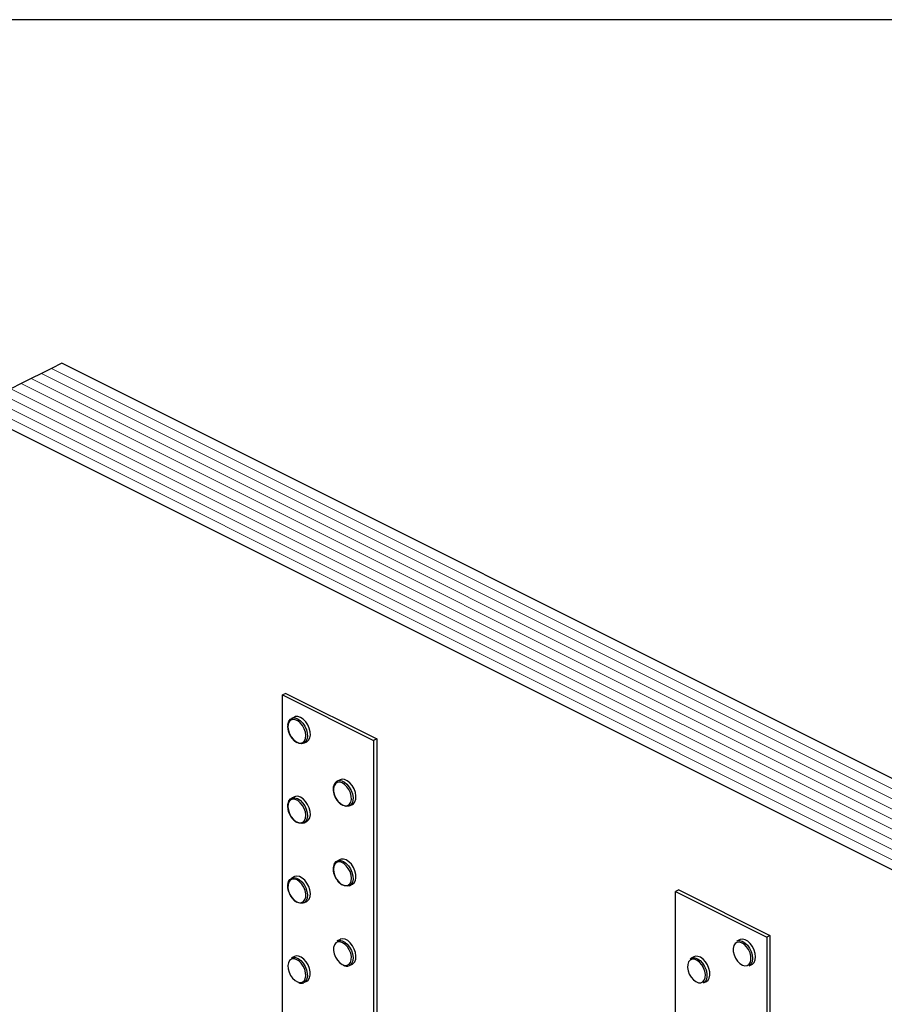
# Model space of a CAD drawing. Units: millimetres. Extents: x -1130 to -79, y -373 to 1112.
# Drawn here: x -779 to -429, y 714 to 1112 of the extents above; entities that cross this region are included whole.
import ezdxf

# ---------------------------------------------------------------- set-up
doc = ezdxf.new("R2010")
doc.units = ezdxf.units.MM
doc.header["$MEASUREMENT"] = 0
doc.layers.get('0').update_dxf_attribs({"linetype": 'CONTINUOUS', "lineweight": 15})
doc.layers.get('Defpoints').update_dxf_attribs({"linetype": 'CONTINUOUS'})

msp = doc.modelspace()

# ---------------------------------------------------------------- linework, layer by layer
at = {"color": 7, "linetype": 'Continuous', "lineweight": 25}
for p, q in [((-762.46, 973.02), (-766.57, 970.97)), ((-292.11, 737.84), (-762.46, 973.02)), ((-770.67, 968.92), (-774.78, 966.87)), ((-766.57, 970.97), (-770.67, 968.92)), ((-778.88, 964.81), (-782.98, 962.76)), ((-774.78, 966.87), (-778.88, 964.81)), ((-329.04, 719.38), (-799.4, 954.55)), ((-671.76, 839.43), (-673.09, 838.76)), ((-673.09, 472.61), (-673.09, 838.76)), ((-673.09, 838.76), (-636.15, 820.29)), ((-671.76, 839.43), (-634.82, 820.96)), ((-668.22, 829.85), (-669.41, 829.25)), ((-664.4, 819.24), (-663.21, 819.84)), ((-634.82, 820.96), (-636.15, 820.29)), ((-636.15, 820.29), (-636.15, 491.08)), ((-634.82, 820.96), (-634.82, 491.74)), ((-649.75, 804.46), (-650.94, 803.86)), ((-668.22, 797.54), (-669.41, 796.94)), ((-645.93, 793.85), (-644.75, 794.45)), ((-667.59, 787.39), (-667.35, 787.24)), ((-664.4, 786.93), (-663.21, 787.52)), ((-649.75, 772.15), (-650.94, 771.55)), ((-668.22, 765.22), (-669.41, 764.63)), ((-649.37, 762.14), (-649.21, 762.02)), ((-649.21, 762.02), (-648.89, 761.83)), ((-645.93, 761.54), (-644.75, 762.13)), ((-512.6, 759.84), (-513.92, 759.18)), ((-513.92, 429.6), (-513.92, 759.18)), ((-513.92, 759.18), (-476.99, 740.71)), ((-512.6, 759.84), (-475.66, 741.38)), ((-667.22, 754.86), (-667.13, 754.82)), ((-664.4, 754.62), (-663.21, 755.21)), ((-475.66, 741.38), (-476.99, 740.71)), ((-475.66, 741.38), (-475.66, 184.01)), ((-649.75, 739.83), (-650.94, 739.24)), ((-487.95, 739.71), (-489.14, 739.12)), ((-487.73, 739.81), (-487.95, 739.71)), ((-476.99, 740.71), (-476.99, 183.34)), ((-668.22, 732.91), (-669.41, 732.32)), ((-645.93, 729.23), (-644.75, 729.82)), ((-507.91, 732.01), (-507.6, 732.2)), ((-506.42, 732.79), (-507.6, 732.2)), ((-484.13, 729.11), (-482.94, 729.7)), ((-664.4, 722.31), (-663.21, 722.9)), ((-502.6, 722.18), (-501.41, 722.78))]:
    msp.add_line(p, q, dxfattribs=at)
at = {"color": 7, "linetype": 'Continuous', "lineweight": 5}
for p, q in [((-300.32, 733.74), (-770.67, 968.92)), ((-296.21, 735.79), (-766.57, 970.97)), ((-308.52, 729.64), (-778.88, 964.81)), ((-304.42, 731.69), (-774.78, 966.87)), ((-316.73, 725.53), (-787.09, 960.71)), ((-312.63, 727.58), (-782.98, 962.76)), ((-324.94, 721.43), (-795.3, 956.61)), ((-320.84, 723.48), (-791.19, 958.66))]:
    msp.add_line(p, q, dxfattribs=at)
at = {"color": 7, "linetype": 'Continuous', "lineweight": 25, "flags": 128}
for points in [[(-670.85, 826.63), (-670.78, 827.17), (-670.42, 828.23), (-669.8, 829), (-668.96, 829.42), (-667.97, 829.45), (-666.91, 829.1), (-665.84, 828.38), (-664.85, 827.36), (-664.01, 826.11), (-663.39, 824.72), (-663.03, 823.3), (-662.95, 821.95), (-663.17, 820.76), (-663.67, 819.84), (-664.4, 819.24), (-665.32, 819.01), (-666.36, 819.18), (-667.1, 819.5)], [(-663.21, 819.84), (-662.48, 820.43), (-661.99, 821.36), (-661.77, 822.54), (-661.84, 823.89), (-662.2, 825.32), (-662.83, 826.71), (-663.66, 827.96), (-664.65, 828.98), (-665.72, 829.69), (-666.79, 830.04), (-667.77, 830.01), (-668.22, 829.85)], [(-669.52, 821.78), (-668.63, 820.69), (-667.63, 819.87), (-666.6, 819.39), (-665.62, 819.3), (-664.77, 819.59), (-664.12, 820.24), (-663.72, 821.21), (-663.61, 822.41), (-663.79, 823.75), (-664.24, 825.11), (-664.95, 826.39), (-665.83, 827.48), (-666.83, 828.3), (-667.86, 828.77), (-668.84, 828.87), (-669.69, 828.58), (-670.35, 827.92), (-670.74, 826.95), (-670.86, 825.75), (-670.68, 824.42), (-670.22, 823.06), (-669.52, 821.78)], [(-650.58, 795.75), (-649.62, 794.8), (-648.59, 794.17), (-647.58, 793.9), (-646.66, 794.02), (-645.91, 794.52), (-645.4, 795.36), (-645.15, 796.47), (-645.2, 797.76), (-645.54, 799.12), (-646.14, 800.45), (-646.95, 801.64), (-647.91, 802.58), (-648.94, 803.22), (-649.95, 803.48), (-650.87, 803.36), (-651.62, 802.86), (-652.13, 802.03), (-652.38, 800.92), (-652.33, 799.63), (-651.99, 798.27), (-651.39, 796.94), (-650.58, 795.75)], [(-652.33, 801.64), (-652.19, 802.25), (-651.72, 803.2), (-651, 803.83), (-650.1, 804.09), (-649.07, 803.96), (-647.99, 803.45), (-646.94, 802.6), (-646.01, 801.48), (-645.26, 800.16), (-644.74, 798.74), (-644.49, 797.33), (-644.54, 796.04), (-644.88, 794.95), (-645.48, 794.16), (-646.3, 793.71), (-647.28, 793.64), (-648.34, 793.97), (-648.88, 794.27)], [(-644.75, 794.45), (-644.29, 794.75), (-643.69, 795.55), (-643.36, 796.63), (-643.31, 797.93), (-643.55, 799.33), (-644.07, 800.75), (-644.82, 802.07), (-645.76, 803.2), (-646.8, 804.04), (-647.88, 804.55), (-648.91, 804.68), (-649.75, 804.46)], [(-663.21, 787.52), (-663.17, 787.54), (-662.45, 788.16), (-661.97, 789.1), (-661.76, 790.29), (-661.85, 791.65), (-662.23, 793.08), (-662.86, 794.46), (-663.71, 795.7), (-664.7, 796.71), (-665.77, 797.4), (-666.84, 797.74), (-667.82, 797.69), (-668.22, 797.54)], [(-668.63, 788.37), (-667.63, 787.55), (-666.6, 787.08), (-665.62, 786.99), (-664.77, 787.28), (-664.12, 787.94), (-663.72, 788.91), (-663.61, 790.11), (-663.79, 791.44), (-664.25, 792.8), (-664.95, 794.08), (-665.84, 795.17), (-666.84, 795.99), (-667.87, 796.46), (-668.85, 796.56), (-669.7, 796.26), (-670.35, 795.61), (-670.75, 794.64), (-670.86, 793.44), (-670.68, 792.1), (-670.22, 790.74), (-669.52, 789.46), (-668.63, 788.37)], [(-670.83, 794.47), (-670.79, 794.8), (-670.44, 795.87), (-669.83, 796.66), (-669.01, 797.09), (-668.03, 797.15), (-666.96, 796.81), (-665.89, 796.12), (-664.9, 795.11), (-664.05, 793.87), (-663.42, 792.48), (-663.04, 791.06), (-662.95, 789.7), (-663.16, 788.51), (-663.64, 787.57), (-664.36, 786.95), (-665.27, 786.7), (-666.31, 786.85), (-667.12, 787.21)], [(-649.28, 762.24), (-648.25, 761.73), (-647.26, 761.59), (-646.39, 761.84), (-645.71, 762.45), (-645.28, 763.39), (-645.14, 764.57), (-645.28, 765.89), (-645.71, 767.26), (-646.39, 768.55), (-647.26, 769.67), (-648.25, 770.52), (-649.28, 771.04), (-650.27, 771.18), (-651.14, 770.93), (-651.82, 770.31), (-652.25, 769.37), (-652.39, 768.19), (-652.25, 766.87), (-651.82, 765.5), (-651.14, 764.21), (-650.27, 763.09), (-649.28, 762.24)], [(-652.31, 769.45), (-652.3, 769.5), (-651.94, 770.55), (-651.31, 771.31), (-650.47, 771.72), (-649.48, 771.74), (-648.41, 771.38), (-647.34, 770.66), (-646.36, 769.63), (-645.53, 768.38), (-644.91, 766.99), (-644.56, 765.56), (-644.49, 764.21), (-644.71, 763.04), (-645.22, 762.12), (-645.96, 761.53), (-646.88, 761.31), (-647.92, 761.48), (-648.67, 761.83)], [(-644.75, 762.13), (-644.03, 762.71), (-643.53, 763.63), (-643.3, 764.81), (-643.37, 766.16), (-643.72, 767.58), (-644.34, 768.97), (-645.17, 770.23), (-646.16, 771.25), (-647.22, 771.97), (-648.29, 772.34), (-649.28, 772.31), (-649.75, 772.15)], [(-663.21, 755.21), (-662.9, 755.4), (-662.26, 756.14), (-661.87, 757.17), (-661.76, 758.43), (-661.95, 759.83), (-662.42, 761.25), (-663.13, 762.6), (-664.04, 763.77), (-665.06, 764.67), (-666.14, 765.25), (-667.19, 765.45), (-668.12, 765.27), (-668.22, 765.22)], [(-670.84, 762.06), (-670.84, 762.06), (-670.59, 763.22), (-670.07, 764.12), (-669.31, 764.67), (-668.37, 764.86), (-667.33, 764.66), (-666.25, 764.08), (-665.22, 763.17), (-664.32, 762), (-663.61, 760.66), (-663.14, 759.23), (-662.95, 757.84), (-663.05, 756.58), (-663.44, 755.54), (-664.09, 754.81), (-664.94, 754.43), (-665.94, 754.44), (-666.91, 754.78)], [(-668.31, 755.76), (-667.29, 755.05), (-666.27, 754.69), (-665.32, 754.73), (-664.53, 755.14), (-663.96, 755.91), (-663.65, 756.97), (-663.63, 758.22), (-663.91, 759.58), (-664.45, 760.92), (-665.22, 762.15), (-666.15, 763.16), (-667.17, 763.87), (-668.2, 764.23), (-669.14, 764.19), (-669.94, 763.77), (-670.51, 763.01), (-670.81, 761.95), (-670.83, 760.7), (-670.56, 759.34), (-670.01, 758), (-669.24, 756.77), (-668.31, 755.76)], [(-648.82, 729.66), (-647.8, 729.3), (-646.85, 729.34), (-646.06, 729.76), (-645.49, 730.53), (-645.18, 731.58), (-645.17, 732.84), (-645.44, 734.19), (-645.99, 735.54), (-646.76, 736.77), (-647.69, 737.78), (-648.71, 738.49), (-649.73, 738.84), (-650.68, 738.8), (-651.47, 738.38), (-652.04, 737.61), (-652.35, 736.56), (-652.36, 735.3), (-652.09, 733.95), (-651.54, 732.6), (-650.77, 731.37), (-649.84, 730.36), (-648.82, 729.66)], [(-650.94, 739.24), (-650.89, 739.27), (-649.96, 739.47), (-648.92, 739.29), (-647.84, 738.73), (-646.8, 737.84), (-645.89, 736.68), (-645.17, 735.34), (-644.69, 733.92), (-644.48, 732.52), (-644.57, 731.25), (-644.95, 730.2), (-645.58, 729.45), (-645.93, 729.23)], [(-644.75, 729.82), (-644.4, 730.04), (-643.76, 730.79), (-643.39, 731.84), (-643.3, 733.11), (-643.5, 734.51), (-643.98, 735.93), (-644.7, 737.27), (-645.62, 738.43), (-646.65, 739.32), (-647.73, 739.88), (-648.77, 740.06), (-649.7, 739.86), (-649.75, 739.83)], [(-489.05, 738.62), (-489.8, 738.13), (-490.32, 737.3), (-490.57, 736.19), (-490.53, 734.91), (-490.19, 733.54), (-489.6, 732.21), (-488.79, 731.02), (-487.83, 730.07), (-486.8, 729.43), (-485.79, 729.16), (-484.87, 729.27), (-484.12, 729.77), (-483.6, 730.6), (-483.35, 731.7), (-483.4, 732.99), (-483.73, 734.35), (-484.33, 735.68), (-485.14, 736.87), (-486.09, 737.83), (-487.12, 738.47), (-488.14, 738.74), (-489.05, 738.62)], [(-489.14, 739.12), (-488.92, 739.21), (-487.96, 739.34), (-486.9, 739.08), (-485.83, 738.46), (-484.81, 737.51), (-483.93, 736.3), (-483.25, 734.94), (-482.82, 733.52), (-482.68, 732.13), (-482.82, 730.9), (-483.25, 729.9), (-483.93, 729.22), (-484.13, 729.11)], [(-482.94, 729.7), (-482.74, 729.81), (-482.06, 730.5), (-481.63, 731.49), (-481.49, 732.73), (-481.63, 734.11), (-482.06, 735.53), (-482.74, 736.9), (-483.63, 738.1), (-484.64, 739.05), (-485.72, 739.68), (-486.77, 739.94), (-487.73, 739.81)], [(-666.95, 722.58), (-665.94, 722.35), (-665.04, 722.51), (-664.31, 723.05), (-663.83, 723.92), (-663.61, 725.05), (-663.69, 726.35), (-664.06, 727.72), (-664.69, 729.04), (-665.52, 730.2), (-666.49, 731.12), (-667.52, 731.72), (-668.52, 731.95), (-669.43, 731.78), (-670.15, 731.25), (-670.64, 730.38), (-670.85, 729.24), (-670.77, 727.94), (-670.4, 726.58), (-669.78, 725.26), (-668.95, 724.09), (-667.98, 723.17), (-666.95, 722.58)], [(-669.41, 732.32), (-668.76, 732.52), (-667.75, 732.47), (-666.67, 732.04), (-665.62, 731.25), (-664.65, 730.18), (-663.86, 728.89), (-663.29, 727.48), (-662.99, 726.06), (-662.98, 724.74), (-663.26, 723.6), (-663.81, 722.75), (-664.4, 722.31)], [(-663.21, 722.9), (-662.62, 723.34), (-662.07, 724.2), (-661.79, 725.33), (-661.8, 726.66), (-662.1, 728.08), (-662.67, 729.48), (-663.47, 730.77), (-664.43, 731.85), (-665.49, 732.63), (-666.56, 733.06), (-667.57, 733.12), (-668.22, 732.91)], [(-508, 731.44), (-508.62, 730.73), (-508.98, 729.73), (-509.05, 728.5), (-508.82, 727.15), (-508.33, 725.8), (-507.59, 724.54), (-506.68, 723.48), (-505.67, 722.72), (-504.64, 722.3), (-503.68, 722.26), (-502.85, 722.61), (-502.24, 723.32), (-501.88, 724.32), (-501.81, 725.55), (-502.04, 726.9), (-502.53, 728.25), (-503.27, 729.51), (-504.18, 730.57), (-505.19, 731.34), (-506.21, 731.76), (-507.18, 731.79), (-508, 731.44)], [(-507.6, 732.2), (-507.05, 732.38), (-506.05, 732.37), (-504.98, 731.98), (-503.92, 731.22), (-502.94, 730.17), (-502.13, 728.9), (-501.53, 727.51), (-501.2, 726.08), (-501.16, 724.74), (-501.41, 723.59), (-501.94, 722.7), (-502.6, 722.18)], [(-501.41, 722.78), (-500.75, 723.29), (-500.23, 724.18), (-499.97, 725.34), (-500.02, 726.68), (-500.35, 728.1), (-500.94, 729.5), (-501.76, 730.77), (-502.73, 731.82), (-503.79, 732.57), (-504.86, 732.96), (-505.87, 732.98), (-506.42, 732.79)]]:
    msp.add_lwpolyline(points, dxfattribs=at)
at = {"color": 7, "linetype": 'Continuous', "lineweight": 25}
for centre, radius, start, end in [((-647.03, 731.75), 2.75, 237.9415, 293.6142), ((-665.48, 724.62), 2.55, 244.0699, 294.9408)]:
    msp.add_arc(centre, radius, start, end, dxfattribs=at)
for points, knots in [([(-670.98, 826.46), (-670.98, 826.45), (-671.06, 826.07), (-670.96, 825.15), (-670.66, 823.81), (-670.16, 822.61), (-669.74, 821.95), (-669.58, 821.68)], [0, 0, 0, 0, 0.002837, 0.275346, 0.549242, 0.822871, 1, 1, 1, 1]), ([(-669.58, 821.68), (-669.43, 821.48), (-669.01, 820.89), (-668.25, 820.09), (-667.6, 819.69), (-667.29, 819.5)], [0, 0, 0, 0, 0.219778, 0.637876, 1, 1, 1, 1]), ([(-652.46, 801.46), (-652.5, 801.08), (-652.57, 800.29), (-652.34, 798.97), (-651.98, 797.84), (-651.63, 797.22), (-651.52, 797.03)], [0, 0, 0, 0, 0.273301, 0.567977, 0.862511, 1, 1, 1, 1]), ([(-670.95, 794.28), (-670.96, 794.2), (-671.05, 793.74), (-670.94, 792.75), (-670.67, 791.52), (-670.32, 790.78), (-670.18, 790.48)], [0, 0, 0, 0, 0.070027, 0.415152, 0.761676, 1, 1, 1, 1]), ([(-651.52, 797.03), (-651.4, 796.8), (-651.16, 796.33), (-650.85, 795.93), (-650.68, 795.72)], [0, 0, 0, 0, 0.48948, 1, 1, 1, 1]), ([(-650.61, 795.62), (-650.45, 795.43), (-650.11, 795.04), (-649.74, 794.76), (-649.54, 794.61)], [0, 0, 0, 0, 0.477257, 1, 1, 1, 1]), ([(-649.54, 794.61), (-649.4, 794.47), (-649.26, 794.33), (-649.1, 794.26), (-649.1, 794.26)], [0, 0, 0, 0, 0.981438, 1, 1, 1, 1]), ([(-670.18, 790.48), (-670.12, 790.35), (-669.88, 789.77), (-669.37, 789.02), (-668.89, 788.5), (-668.73, 788.32)], [0, 0, 0, 0, 0.168224, 0.708522, 1, 1, 1, 1]), ([(-668.73, 788.32), (-668.7, 788.28), (-668.35, 787.88), (-667.95, 787.63), (-667.59, 787.39)], [0, 0, 0, 0, 0.095152, 1, 1, 1, 1]), ([(-652.42, 769.25), (-652.46, 769.08), (-652.58, 768.52), (-652.5, 767.43), (-652.18, 766.08), (-651.69, 764.89), (-651.26, 764.25), (-651.09, 764.01)], [0, 0, 0, 0, 0.111877, 0.356472, 0.602243, 0.847774, 1, 1, 1, 1]), ([(-670.95, 761.87), (-670.97, 761.68), (-671.04, 761.09), (-670.86, 759.96), (-670.51, 758.74), (-670.12, 758.04), (-669.97, 757.75)], [0, 0, 0, 0, 0.15101, 0.469224, 0.787593, 1, 1, 1, 1]), ([(-651.09, 764.01), (-651, 763.85), (-650.65, 763.29), (-650.05, 762.65), (-649.54, 762.27), (-649.37, 762.14)], [0, 0, 0, 0, 0.201863, 0.734097, 1, 1, 1, 1]), ([(-669.97, 757.75), (-669.9, 757.61), (-669.62, 757.03), (-669.06, 756.33), (-668.58, 755.85), (-668.41, 755.69)], [0, 0, 0, 0, 0.178497, 0.716395, 1, 1, 1, 1]), ([(-668.41, 755.69), (-668.37, 755.65), (-668, 755.28), (-667.59, 755.06), (-667.22, 754.86)], [0, 0, 0, 0, 0.105873, 1, 1, 1, 1])]:
    msp.add_open_spline(points, degree=3, knots=knots, dxfattribs=at)
at = {"layer": 'Defpoints'}
msp.add_lwpolyline([(-79.26, 1112.13), (-1130.44, 1112.13), (-1130.44, -373.3), (-80.25, -373.38)], close=True, dxfattribs=at)

doc.saveas('drawing.dxf')
